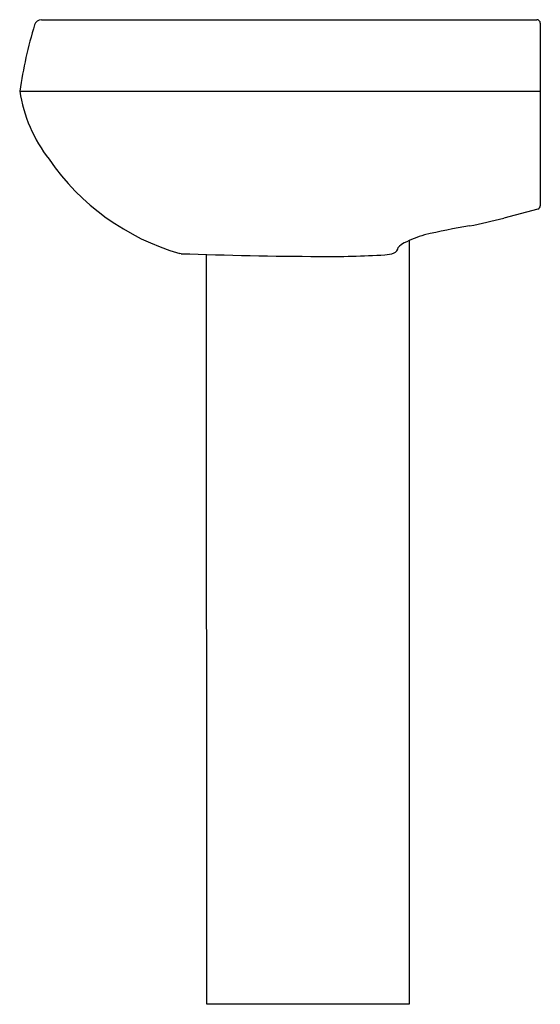
# Model space of a CAD drawing. Extents: x 9.2 to 27.4, y -38.9 to -4.4.
import ezdxf

# ---------------------------------------------------------------- set-up
doc = ezdxf.new("R2010")
doc.units = 0
doc.header["$LTSCALE"] = 0.64311
doc.layers.get('0').update_dxf_attribs({"linetype": 'CONTINUOUS'})
doc.layers.get('DEFPOINTS').update_dxf_attribs({"linetype": 'CONTINUOUS'})
doc.styles.get("Standard").update_dxf_attribs({"font": 'txt', "width": 0.8})

msp = doc.modelspace()

# ---------------------------------------------------------------- linework, layer by layer
for p, q in [((9.939, -4.421), (27.303, -4.421)), ((27.428, -4.546), (27.428, -10.942)), ((9.178, -6.921), (27.428, -6.922)), ((27.337, -11.063), (26.154, -11.379)), ((22.834, -12.162), (22.834, -38.934)), ((14.835, -12.623), (14.788, -12.616)), ((15.744, -38.934), (15.727, -12.651)), ((22.834, -38.934), (15.744, -38.934))]:
    msp.add_line(p, q)
for centre, radius, start, end in [((9.939, -4.671), 0.25, 90, 163.3925), ((27.303, -4.546), 0.125, 360, 89.9998), ((26.169, -9.512), 17.187, 163.3925, 171.3303), ((14.296, -6.132), 5.179, 188.7655, 217.9291), ((17.108, -4.575), 8.368, 214.5018, 253.9057), ((27.303, -10.942), 0.125, 285.8719, 0.0087), ((-7.429, 135.263), 150.439, 282.42566, 282.89907), ((28.326, -32.723), 21.342, 99.1249, 103.4287), ((24.408, -15.616), 3.795, 105.8702, 117.4615), ((22.212, -12.379), 0.237, 292.5362, 353.2388), ((22.996, -12.915), 0.748, 116.9036, 137.1452), ((20.648, 156.329), 169.052, 268.0293, 269.67278), ((20.029, 19.413), 32.135, 269.3837, 273.4825), ((21.936, -11.604), 1.06, 272.4381, 290.3009)]:
    msp.add_arc(centre, radius, start, end)

# ---------------------------------------------------------------- texts
at = {"layer": 'DEFPOINTS'}
for tag, p, s in [('MODELNUMBER', (27.402, -38.925), 'K-2293-4'), ('TRADENAME', (27.402, -38.927), 'WELLWORTH'), ('PRODUCT', (27.402, -38.929), 'BATHROOM SINK'), ('MATERIAL', (27.402, -38.93), 'VITREOUS CHINA')]:
    msp.add_attdef(tag, p, s, height=0.001, dxfattribs=at)

doc.saveas('drawing.dxf')
